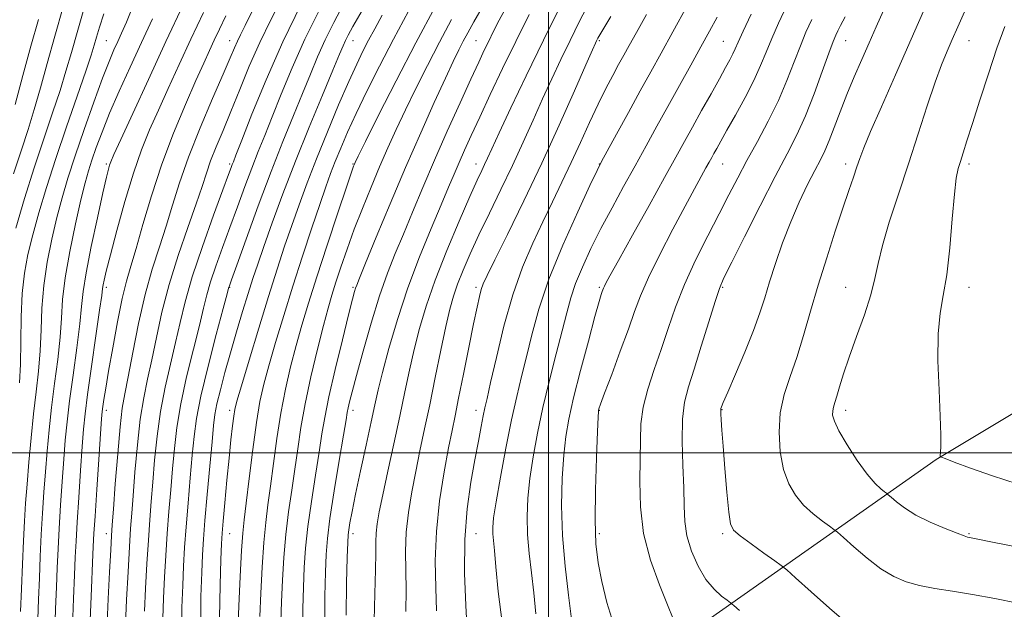
# Model space of a CAD drawing. Extents: x 2107300 to 2110200, y 309800 to 312700.
# Drawn here: x 2109350 to 2109629, y 311956 to 312123 of the extents above; entities that cross this region are included whole.
import ezdxf

# ---------------------------------------------------------------- set-up
doc = ezdxf.new("R2010")
doc.units = 0
doc.header["$MEASUREMENT"] = 0
for name, color, linetype, lineweight in [('BREAKLINE DTM HARD', 7, 'Continuous', 0), ('CONTOUR INDEX', 41, 'Continuous', 13), ('CONTOUR INTERMEDIATE', 44, 'Continuous', 0), ('GRID LINE', 7, 'Continuous', 0), ('SPOT ELEVATION DTM', 2, 'Continuous', 13)]:
    doc.layers.add(name, color=color, linetype=linetype, lineweight=lineweight)

msp = doc.modelspace()

# ---------------------------------------------------------------- linework, layer by layer
at = {"layer": 'BREAKLINE DTM HARD'}
msp.add_polyline3d([(2109496.35, 311905.74, 976.9), (2109539.91, 311948.78, 986.37), (2109610.02, 311998.15, 995.88), (2109656.75, 312026.11, 1000.63), (2109714.09, 312053, 1009.42), (2109763.37, 312077.98, 1017.86), (2109801.58, 312099.97, 1023.35)], dxfattribs=at)
at = {"layer": 'CONTOUR INDEX', "flags": 128}
for points, elevation in [([(2109368.551, 312128.018), (2109366.246, 312120.108), (2109364.447, 312113.78), (2109362.908, 312108.425), (2109361.233, 312102.987), (2109359.119, 312096.606), (2109356.628, 312089.229), (2109353.915, 312081), (2109351.157, 312072.222), (2109348.624, 312063.824)], 930), ([(2109467.855, 312126.939), (2109462.239, 312116.469), (2109456.652, 312105.694), (2109451.693, 312095.893), (2109447.973, 312088.433), (2109445.898, 312084.246), (2109445.054, 312082.522), (2109444.82, 312082.015), (2109444.614, 312081.484), (2109444.001, 312079.717), (2109442.582, 312075.507), (2109440.132, 312068.162), (2109437.116, 312059.043), (2109434.177, 312050.025), (2109431.807, 312042.545), (2109429.921, 312036.281), (2109428.284, 312030.473), (2109426.714, 312024.476), (2109425.229, 312018.104), (2109423.9, 312011.288), (2109422.776, 312004.071), (2109421.828, 311996.956), (2109421.009, 311990.558), (2109420.279, 311985.225), (2109419.632, 311980.221), (2109419.072, 311974.544), (2109418.602, 311967.561), (2109418.224, 311960.134), (2109417.943, 311953.496)], 960), ([(2109503.641, 312127.531), (2109498.558, 312117.268), (2109493.636, 312107.113), (2109489.302, 312098.014), (2109485.954, 312090.889), (2109483.839, 312086.336), (2109482.624, 312083.689), (2109481.827, 312081.962), (2109480.986, 312080.184), (2109479.717, 312077.442), (2109477.657, 312072.839), (2109474.616, 312065.854), (2109471.103, 312057.477), (2109467.8, 312049.077), (2109465.237, 312041.722), (2109463.323, 312035.288), (2109461.815, 312029.348), (2109460.485, 312023.484), (2109459.167, 312017.295), (2109457.714, 312010.384), (2109456.046, 312002.604), (2109454.356, 311994.801), (2109452.908, 311988.067), (2109451.905, 311983.202), (2109451.307, 311979.818), (2109451.016, 311977.232), (2109450.926, 311974.734), (2109450.912, 311971.516), (2109450.844, 311966.739), (2109450.643, 311959.972), (2109450.432, 311952.386)], 970), ([(2109401.929, 312125.079), (2109398.417, 312117.573), (2109395.064, 312110.332), (2109391.962, 312103.56), (2109389.163, 312097.386), (2109386.681, 312091.777), (2109384.376, 312086.069), (2109382.065, 312079.436), (2109379.652, 312071.443), (2109377.369, 312063.208), (2109375.53, 312056.239), (2109374.365, 312051.663), (2109373.748, 312049.081), (2109373.468, 312047.715), (2109373.311, 312046.688), (2109373.053, 312044.737), (2109372.467, 312040.5), (2109371.42, 312033.214), (2109370.167, 312024.507), (2109369.055, 312016.605), (2109368.339, 312011.059), (2109367.899, 312006.728), (2109367.521, 312001.799), (2109367.044, 311995.013), (2109366.526, 311987.339), (2109366.077, 311980.301), (2109365.772, 311974.944), (2109365.554, 311970.391), (2109365.328, 311965.285), (2109365.035, 311958.606), (2109364.753, 311950.67)], 940), ([(2109434.922, 312125.878), (2109430.775, 312117.517), (2109427.129, 312109.394), (2109424.043, 312101.928), (2109421.476, 312095.472), (2109419.358, 312090.201), (2109417.494, 312085.582), (2109415.66, 312080.904), (2109413.68, 312075.627), (2109411.583, 312069.895), (2109409.447, 312064.025), (2109407.363, 312058.327), (2109405.484, 312053.086), (2109403.978, 312048.579), (2109402.917, 312044.86), (2109401.995, 312041.081), (2109400.81, 312036.171), (2109399.103, 312029.428), (2109397.18, 312021.635), (2109395.493, 312013.946), (2109394.374, 312007.234), (2109393.69, 312001.257), (2109393.192, 311995.491), (2109392.681, 311989.521), (2109392.157, 311983.347), (2109391.672, 311977.077), (2109391.266, 311970.817), (2109390.931, 311964.66), (2109390.651, 311958.698), (2109390.428, 311952.981)], 950), ([(2109595.114, 312125.664), (2109592.996, 312121.014), (2109591.011, 312116.522), (2109588.917, 312111.783), (2109586.769, 312106.833), (2109584.696, 312101.824), (2109582.808, 312096.932), (2109581.137, 312092.452), (2109579.697, 312088.705), (2109578.455, 312085.836), (2109577.185, 312083.269), (2109575.614, 312080.249), (2109573.559, 312076.195), (2109571.183, 312071.219), (2109568.742, 312065.608), (2109566.457, 312059.675), (2109564.432, 312053.842), (2109562.742, 312048.559), (2109561.377, 312044.062), (2109560.004, 312039.736), (2109558.204, 312034.752), (2109555.738, 312028.642), (2109553.079, 312022.373), (2109550.875, 312017.272), (2109549.609, 312014.311), (2109549.087, 312013.039), (2109548.948, 312012.65), (2109548.892, 312012.427), (2109548.87, 312011.998), (2109548.897, 312011.08), (2109548.99, 312009.366), (2109549.186, 312006.444), (2109549.527, 312001.878), (2109550.029, 311995.575), (2109550.602, 311988.807), (2109551.131, 311983.191), (2109551.613, 311979.862), (2109552.504, 311978.032), (2109554.375, 311976.435), (2109557.523, 311974.137), (2109561.162, 311971.533), (2109564.235, 311969.352), (2109566.078, 311968.02), (2109567.609, 311966.762), (2109570.142, 311964.496), (2109574.528, 311960.549), (2109579.783, 311955.868), (2109584.462, 311951.805)], 990), ([(2109547.827, 312123.734), (2109545.684, 312119.76), (2109543.258, 312115.375), (2109540.348, 312110.145), (2109537.123, 312104.349), (2109533.849, 312098.444), (2109530.723, 312092.772), (2109527.674, 312087.223), (2109524.562, 312081.574), (2109521.301, 312075.671), (2109518.011, 312069.647), (2109514.864, 312063.705), (2109512.021, 312058.038), (2109509.592, 312052.799), (2109507.673, 312048.132), (2109506.284, 312044.02), (2109505.132, 312039.813), (2109503.846, 312034.702), (2109502.164, 312028.138), (2109500.255, 312020.615), (2109498.395, 312012.889), (2109496.817, 312005.592), (2109495.574, 311998.867), (2109494.673, 311992.732), (2109494.12, 311987.158), (2109493.911, 311981.926), (2109494.039, 311976.766), (2109494.474, 311971.453), (2109495.096, 311965.937), (2109495.758, 311960.211), (2109496.386, 311954.28)], 980)]:
    msp.add_lwpolyline(points, dxfattribs=dict(at, elevation=elevation))
at = {"layer": 'CONTOUR INTERMEDIATE', "flags": 128}
for points, elevation in [([(2109382.026, 312127.069), (2109380.071, 312122.34), (2109378.714, 312119.239), (2109377.636, 312116.9), (2109376.535, 312114.478), (2109375.166, 312111.224), (2109373.302, 312106.411), (2109370.826, 312099.648), (2109368.076, 312091.873), (2109365.504, 312084.357), (2109363.449, 312078.033), (2109361.796, 312072.47), (2109360.317, 312066.898), (2109358.855, 312060.735), (2109357.543, 312054.153), (2109356.581, 312047.511), (2109356.092, 312041.102), (2109355.868, 312034.954), (2109355.622, 312029.024), (2109355.135, 312023.233), (2109354.459, 312017.339), (2109353.718, 312011.058), (2109353.015, 312004.258), (2109352.391, 311997.398), (2109351.867, 311991.088), (2109351.456, 311985.694), (2109351.124, 311980.621), (2109350.83, 311975.033), (2109350.538, 311968.393), (2109350.256, 311961.368), (2109350.002, 311954.923)], 934), ([(2109396.279, 312127.518), (2109391.302, 312116.858), (2109386.322, 312106.093), (2109381.874, 312096.409), (2109378.497, 312089.022), (2109376.548, 312084.739), (2109375.665, 312082.727), (2109375.303, 312081.748), (2109374.974, 312080.607), (2109374.407, 312078.295), (2109373.389, 312073.849), (2109371.819, 312066.792), (2109370.067, 312058.581), (2109368.617, 312051.161), (2109367.802, 312045.867), (2109367.354, 312041.606), (2109366.852, 312036.675), (2109365.992, 312029.887), (2109364.931, 312022.118), (2109363.943, 312014.756), (2109363.231, 312008.792), (2109362.729, 312003.618), (2109362.303, 311998.229), (2109361.848, 311991.907), (2109361.392, 311985.1), (2109360.994, 311978.545), (2109360.694, 311972.76), (2109360.454, 311967.383), (2109360.219, 311961.831), (2109359.955, 311955.663), (2109359.717, 311949.003)], 938), ([(2109424.261, 312129.172), (2109421.066, 312123.006), (2109417.934, 312116.555), (2109414.986, 312109.841), (2109412.256, 312103.189), (2109409.759, 312096.994), (2109407.514, 312091.574), (2109405.576, 312086.927), (2109404.006, 312082.968), (2109402.781, 312079.48), (2109401.552, 312075.708), (2109399.887, 312070.759), (2109397.511, 312064.036), (2109394.779, 312056.107), (2109392.203, 312047.832), (2109390.176, 312039.957), (2109388.613, 312032.772), (2109387.314, 312026.449), (2109386.114, 312020.985), (2109385.006, 312015.665), (2109384.023, 312009.595), (2109383.191, 312002.246), (2109382.514, 311994.552), (2109381.988, 311987.81), (2109381.598, 311982.838), (2109381.278, 311978.536), (2109380.947, 311973.322), (2109380.553, 311966.171), (2109380.146, 311958.27), (2109379.806, 311951.36)], 946), ([(2109429.738, 312127.445), (2109424.52, 312116.782), (2109419.734, 312105.975), (2109415.747, 312096.238), (2109412.849, 312088.824), (2109411.199, 312084.576), (2109410.458, 312082.682), (2109410.16, 312081.918), (2109409.846, 312081.08), (2109409.094, 312079.05), (2109407.49, 312074.728), (2109404.818, 312067.499), (2109401.654, 312058.672), (2109398.774, 312050.04), (2109396.749, 312042.952), (2109395.33, 312036.994), (2109394.062, 312031.31), (2109392.608, 312025.207), (2109391.093, 312018.65), (2109389.758, 312011.77), (2109388.783, 312004.74), (2109388.102, 311997.904), (2109387.59, 311991.651), (2109387.139, 311986.179), (2109386.717, 311980.941), (2109386.309, 311975.2), (2109385.909, 311968.494), (2109385.539, 311961.465), (2109385.229, 311955.029)], 948), ([(2109441.765, 312127.457), (2109438.97, 312122.248), (2109436.52, 312117.324), (2109434.374, 312112.537), (2109432.32, 312107.583), (2109430.104, 312102.119), (2109427.517, 312095.826), (2109424.53, 312088.483), (2109421.159, 312079.89), (2109417.514, 312070.173), (2109414.073, 312060.739), (2109411.403, 312053.321), (2109409.908, 312049.155), (2109409.314, 312047.499), (2109409.182, 312047.118), (2109409.085, 312046.768), (2109408.661, 312045.168), (2109407.558, 312041.032), (2109405.597, 312033.65), (2109403.268, 312024.62), (2109401.228, 312016.121), (2109399.965, 312009.728), (2109399.278, 312004.609), (2109398.794, 311999.332), (2109398.222, 311992.862), (2109397.597, 311985.753), (2109397.035, 311978.955), (2109396.622, 311973.139), (2109396.324, 311967.854), (2109396.074, 311962.367), (2109395.844, 311956.102), (2109395.757, 311949.121)], 952), ([(2109481.462, 312127.205), (2109478.796, 312122.457), (2109477.052, 312119.315), (2109475.77, 312116.935), (2109474.514, 312114.491), (2109472.926, 312111.229), (2109470.672, 312106.416), (2109467.52, 312099.531), (2109463.659, 312090.909), (2109459.379, 312081.097), (2109455.012, 312070.785), (2109451.047, 312061.234), (2109448.012, 312053.85), (2109446.265, 312049.594), (2109445.483, 312047.661), (2109445.172, 312046.804), (2109444.879, 312045.815), (2109444.307, 312043.635), (2109443.197, 312039.246), (2109441.423, 312032.12), (2109439.375, 312023.695), (2109437.577, 312015.899), (2109436.4, 312010.094), (2109435.612, 312005.366), (2109434.831, 312000.23), (2109433.782, 311993.631), (2109432.623, 311986.216), (2109431.621, 311979.06), (2109430.973, 311972.941), (2109430.607, 311967.451), (2109430.38, 311961.889), (2109430.201, 311955.693), (2109430.173, 311948.872)], 964), ([(2109488.615, 312127.716), (2109485.99, 312122.894), (2109484.255, 312119.582), (2109482.97, 312117.007), (2109481.715, 312114.404), (2109480.139, 312111.041), (2109477.908, 312106.192), (2109474.824, 312099.415), (2109471.222, 312091.401), (2109467.574, 312083.12), (2109464.264, 312075.389), (2109461.334, 312068.395), (2109458.74, 312062.168), (2109456.416, 312056.598), (2109454.217, 312051.007), (2109451.975, 312044.579), (2109449.603, 312036.864), (2109447.326, 312028.884), (2109445.45, 312022.026), (2109444.198, 312017.336), (2109443.467, 312014.486), (2109443.071, 312012.803), (2109442.814, 312011.505), (2109442.455, 312009.37), (2109441.742, 312005.066), (2109440.534, 311997.834), (2109439.118, 311989.213), (2109437.895, 311981.318), (2109437.159, 311975.63), (2109436.798, 311971.11), (2109436.599, 311966.086), (2109436.418, 311959.262), (2109436.402, 311950.849)], 966), ([(2109511.703, 312128.26), (2109508.809, 312122.659), (2109506.079, 312117.169), (2109503.45, 312111.736), (2109500.862, 312106.241), (2109498.253, 312100.55), (2109495.563, 312094.555), (2109492.728, 312088.247), (2109489.688, 312081.645), (2109486.434, 312074.828), (2109483.182, 312068.12), (2109480.199, 312061.91), (2109477.704, 312056.503), (2109475.703, 312051.887), (2109474.151, 312047.972), (2109472.968, 312044.529), (2109471.938, 312040.791), (2109470.807, 312035.857), (2109469.394, 312029.151), (2109467.806, 312021.405), (2109466.219, 312013.68), (2109464.772, 312006.795), (2109463.461, 312000.61), (2109462.245, 311994.744), (2109461.112, 311988.898), (2109460.172, 311983.098), (2109459.565, 311977.453), (2109459.371, 311972.012), (2109459.425, 311966.592), (2109459.503, 311960.95), (2109459.464, 311954.912)], 972), ([(2109539.388, 312127.012), (2109535.293, 312119.597), (2109531.935, 312113.538), (2109529.019, 312108.278), (2109526.027, 312102.859), (2109522.637, 312096.682), (2109519.296, 312090.577), (2109516.648, 312085.729), (2109515.055, 312082.784), (2109513.759, 312080.207), (2109511.724, 312075.921), (2109508.255, 312068.489), (2109504.033, 312059.04), (2109500.082, 312049.343), (2109497.189, 312040.829), (2109495.19, 312033.578), (2109493.684, 312027.33), (2109492.321, 312021.728), (2109490.952, 312016.027), (2109489.476, 312009.384), (2109487.857, 312001.353), (2109486.302, 311993.074), (2109485.078, 311986.084), (2109484.384, 311981.503), (2109484.127, 311978.784), (2109484.141, 311976.965), (2109484.294, 311975.096), (2109484.575, 311972.285), (2109485.006, 311967.654), (2109485.657, 311960.619), (2109486.796, 311951.768)], 978), ([(2109567.656, 312127.053), (2109565.323, 312122.118), (2109563.381, 312117.754), (2109561.777, 312113.854), (2109560.199, 312110.026), (2109558.273, 312105.805), (2109555.771, 312100.929), (2109553.056, 312095.953), (2109550.636, 312091.638), (2109548.9, 312088.551), (2109547.746, 312086.491), (2109546.952, 312085.064), (2109546.303, 312083.889), (2109545.608, 312082.629), (2109544.684, 312080.961), (2109543.349, 312078.552), (2109541.428, 312075.043), (2109538.744, 312070.066), (2109535.272, 312063.518), (2109531.573, 312056.354), (2109528.36, 312049.794), (2109526.117, 312044.657), (2109524.429, 312040.165), (2109522.656, 312035.143), (2109520.36, 312028.85), (2109517.918, 312022.301), (2109515.909, 312016.945), (2109514.76, 312013.851), (2109514.293, 312012.543), (2109514.178, 312012.163), (2109514.129, 312011.778), (2109514.043, 312010.166), (2109513.863, 312006.027), (2109513.569, 311998.635), (2109513.29, 311989.536), (2109513.193, 311980.843), (2109513.423, 311974.122), (2109514.035, 311968.732), (2109515.062, 311963.479), (2109516.527, 311957.528), (2109518.405, 311951.464)], 984), ([(2109607.516, 312127.853), (2109602.979, 312117.493), (2109598.499, 312107.357), (2109594.505, 312098.336), (2109591.412, 312091.257), (2109589.482, 312086.622), (2109588.361, 312083.645), (2109587.54, 312081.214), (2109586.577, 312078.345), (2109585.296, 312074.553), (2109583.591, 312069.48), (2109581.416, 312062.94), (2109578.986, 312055.446), (2109576.576, 312047.681), (2109574.398, 312040.238), (2109572.402, 312033.346), (2109570.474, 312027.14), (2109568.568, 312021.661), (2109566.908, 312016.556), (2109565.79, 312011.378), (2109565.437, 312005.84), (2109565.797, 312000.308), (2109566.748, 311995.312), (2109568.186, 311991.244), (2109570.081, 311987.961), (2109572.423, 311985.184), (2109575.119, 311982.708), (2109577.748, 311980.637), (2109579.808, 311979.147), (2109581.024, 311978.269), (2109582.035, 311977.438), (2109583.706, 311975.943), (2109586.646, 311973.32), (2109590.433, 311970.104), (2109594.389, 311967.076), (2109598.013, 311964.846), (2109601.516, 311963.332), (2109605.29, 311962.281), (2109609.661, 311961.453), (2109614.703, 311960.666), (2109620.425, 311959.75), (2109626.75, 311958.594), (2109633.253, 311957.302)], 992), ([(2109362.153, 312126.732), (2109359.747, 312118.351), (2109357.602, 312110.64), (2109355.692, 312103.727), (2109353.912, 312097.548), (2109352.149, 312091.908), (2109350.247, 312086.086), (2109348.041, 312079.231)], 928), ([(2109373.688, 312124.744), (2109372.461, 312120.927), (2109371.621, 312118.096), (2109370.96, 312115.802), (2109370.083, 312112.984), (2109368.555, 312108.426), (2109366.099, 312101.336), (2109363.084, 312092.621), (2109360.039, 312083.611), (2109357.401, 312075.404), (2109355.222, 312068.182), (2109353.463, 312061.897), (2109352.088, 312056.393), (2109351.094, 312051.091), (2109350.479, 312045.304), (2109350.211, 312038.607), (2109350.122, 312031.614), (2109350.007, 312025.199), (2109349.706, 312019.906)], 932), ([(2109408.301, 312124.154), (2109406.5, 312120.364), (2109405.047, 312117.263), (2109403.663, 312114.267), (2109402.031, 312110.673), (2109399.829, 312105.749), (2109396.862, 312098.996), (2109393.468, 312090.849), (2109390.115, 312081.978), (2109387.192, 312073.065), (2109384.77, 312064.839), (2109382.841, 312058.043), (2109381.358, 312053.056), (2109380.125, 312048.804), (2109378.908, 312043.847), (2109377.546, 312037.225), (2109376.175, 312029.879), (2109375.002, 312023.227), (2109374.186, 312018.373), (2109373.682, 312015.176), (2109373.393, 312013.179), (2109373.217, 312011.763), (2109373.04, 312009.643), (2109372.739, 312005.37), (2109372.241, 311998.12), (2109371.66, 311989.579), (2109371.159, 311982.057), (2109370.85, 311977.127), (2109370.653, 311973.398), (2109370.436, 311968.74), (2109370.116, 311961.549), (2109369.788, 311952.337)], 942), ([(2109416.112, 312126.026), (2109413.829, 312121.452), (2109412.463, 312118.746), (2109411.582, 312116.93), (2109410.755, 312115.048), (2109409.558, 312112.217), (2109407.57, 312107.576), (2109404.558, 312100.628), (2109401.045, 312092.335), (2109397.745, 312084.024), (2109395.189, 312076.732), (2109393.186, 312070.331), (2109391.364, 312064.401), (2109389.429, 312058.516), (2109387.409, 312052.214), (2109385.41, 312045.027), (2109383.537, 312036.786), (2109381.889, 312028.527), (2109380.566, 312021.588), (2109379.619, 312016.764), (2109378.919, 312012.68), (2109378.288, 312007.419), (2109377.6, 311999.752), (2109376.926, 311991.199), (2109376.386, 311983.969), (2109376.059, 311979.534), (2109375.853, 311976.429), (2109375.635, 311972.453), (2109375.308, 311966.089), (2109374.929, 311958.548), (2109374.589, 311951.724)], 944), ([(2109447.002, 312125.638), (2109444.414, 312121.129), (2109443.018, 312118.619), (2109442.264, 312117.131), (2109441.618, 312115.681), (2109440.597, 312113.239), (2109438.732, 312108.767), (2109435.729, 312101.6), (2109431.991, 312092.57), (2109428.095, 312082.881), (2109424.539, 312073.618), (2109421.508, 312065.378), (2109419.104, 312058.637), (2109417.358, 312053.616), (2109415.993, 312049.521), (2109414.658, 312045.305), (2109413.089, 312040.179), (2109411.363, 312034.394), (2109409.641, 312028.463), (2109408.073, 312022.862), (2109406.762, 312017.922), (2109405.797, 312013.939), (2109405.211, 312010.931), (2109404.823, 312007.8), (2109404.396, 312003.173), (2109403.763, 311996.204), (2109403.036, 311988.158), (2109402.397, 311980.832), (2109401.979, 311975.462), (2109401.716, 311971.049), (2109401.496, 311966.035), (2109401.261, 311959.223), (2109401.17, 311950.855)], 954), ([(2109452.752, 312124.312), (2109450.589, 312120.45), (2109448.855, 312117.249), (2109447.252, 312114.146), (2109445.48, 312110.466), (2109443.24, 312105.507), (2109440.357, 312098.848), (2109437.145, 312091.202), (2109434.043, 312083.562), (2109431.387, 312076.7), (2109429.11, 312070.5), (2109427.045, 312064.62), (2109425.022, 312058.681), (2109422.876, 312052.149), (2109420.438, 312044.451), (2109417.654, 312035.399), (2109414.918, 312026.355), (2109412.735, 312019.063), (2109411.465, 312014.724), (2109410.869, 312012.354), (2109410.561, 312010.424), (2109410.22, 312007.644), (2109409.782, 312003.699), (2109409.248, 311998.512), (2109408.637, 311992.223), (2109408.04, 311985.84), (2109407.563, 311980.584), (2109407.277, 311977.155), (2109407.102, 311974.165), (2109406.919, 311969.704), (2109406.668, 311962.412), (2109406.509, 311953.13)], 956), ([(2109460.23, 312125.488), (2109455.942, 312117.549), (2109451.939, 312109.863), (2109448.369, 312102.743), (2109445.329, 312096.428), (2109442.879, 312091.085), (2109440.935, 312086.601), (2109439.377, 312082.788), (2109438.053, 312079.352), (2109436.69, 312075.568), (2109434.985, 312070.603), (2109432.729, 312063.886), (2109430.096, 312055.895), (2109427.352, 312047.373), (2109424.744, 312039.012), (2109422.421, 312031.323), (2109420.51, 312024.768), (2109419.08, 312019.518), (2109417.975, 312014.576), (2109416.98, 312008.653), (2109415.939, 312000.962), (2109414.933, 311992.739), (2109414.097, 311985.722), (2109413.527, 311981.021), (2109413.137, 311977.223), (2109412.798, 311972.285), (2109412.416, 311964.872), (2109412.033, 311956.476), (2109411.724, 311949.299)], 958), ([(2109494.454, 312124.541), (2109490.668, 312116.893), (2109486.925, 312109.157), (2109483.435, 312101.813), (2109480.413, 312095.364), (2109478.008, 312090.169), (2109476.115, 312086.001), (2109474.566, 312082.493), (2109473.159, 312079.209), (2109471.576, 312075.458), (2109469.467, 312070.487), (2109466.613, 312063.768), (2109463.318, 312055.688), (2109460.015, 312046.862), (2109457.08, 312037.932), (2109454.656, 312029.661), (2109452.824, 312022.84), (2109451.589, 312017.881), (2109450.639, 312013.691), (2109449.585, 312008.796), (2109448.157, 312002.208), (2109446.568, 311994.874), (2109445.154, 311988.223), (2109444.172, 311983.369), (2109443.579, 311980.167), (2109443.25, 311978.156), (2109443.072, 311976.714), (2109442.956, 311974.568), (2109442.818, 311970.282), (2109442.616, 311962.967), (2109442.472, 311953.906)], 968), ([(2109527.748, 312124.565), (2109524.928, 312119.466), (2109522.873, 312115.753), (2109521.318, 312112.946), (2109519.866, 312110.316), (2109518.191, 312107.241), (2109516.245, 312103.524), (2109514.049, 312099.073), (2109511.635, 312093.874), (2109509.071, 312088.214), (2109506.435, 312082.456), (2109503.786, 312076.867), (2109501.1, 312071.332), (2109498.336, 312065.645), (2109495.477, 312059.572), (2109492.609, 312052.785), (2109489.847, 312044.931), (2109487.31, 312035.972), (2109485.149, 312027.135), (2109483.521, 312019.958), (2109482.51, 312015.49), (2109481.905, 312012.818), (2109481.422, 312010.534), (2109480.822, 312007.46), (2109480.042, 312003.318), (2109479.063, 311998.06), (2109477.919, 311991.646), (2109476.862, 311984.083), (2109476.196, 311975.387), (2109476.123, 311965.825), (2109476.435, 311956.651), (2109476.822, 311949.37)], 976), ([(2109557.535, 312124.665), (2109555.271, 312119.842), (2109553.854, 312116.708), (2109553.016, 312114.788), (2109552.352, 312113.339), (2109551.5, 312111.686), (2109550.263, 312109.435), (2109548.489, 312106.263), (2109546.115, 312102.018), (2109543.441, 312097.223), (2109540.859, 312092.574), (2109538.586, 312088.46), (2109536.153, 312084.051), (2109532.919, 312078.212), (2109528.533, 312070.322), (2109523.8, 312061.821), (2109519.819, 312054.665), (2109517.408, 312050.308), (2109516.27, 312048.212), (2109515.831, 312047.342), (2109515.6, 312046.812), (2109515.425, 312046.349), (2109515.243, 312045.831), (2109514.954, 312044.988), (2109514.342, 312042.956), (2109513.157, 312038.722), (2109511.276, 312031.752), (2109509.087, 312023.424), (2109507.102, 312015.596), (2109505.715, 312009.595), (2109504.839, 312004.63), (2109504.268, 311999.38), (2109503.856, 311992.814), (2109503.695, 311985.068), (2109503.937, 311976.567), (2109504.655, 311967.811), (2109505.616, 311959.59), (2109506.51, 311952.768)], 982), ([(2109618.065, 312125.277), (2109616.19, 312121.057), (2109614.617, 312117.471), (2109613.148, 312114.098), (2109611.592, 312110.273), (2109609.763, 312105.271), (2109607.523, 312098.592), (2109604.948, 312090.646), (2109602.165, 312082.07), (2109599.336, 312073.5), (2109596.761, 312065.565), (2109594.778, 312058.891), (2109593.565, 312053.819), (2109592.679, 312049.535), (2109591.517, 312044.936), (2109589.663, 312039.253), (2109587.435, 312033.042), (2109585.335, 312027.193), (2109583.757, 312022.425), (2109582.656, 312018.777), (2109581.882, 312016.119), (2109581.307, 312014.289), (2109580.904, 312012.998), (2109580.67, 312011.924), (2109580.659, 312010.724), (2109581.147, 312008.973), (2109582.465, 312006.225), (2109584.789, 312002.269), (2109587.662, 311997.846), (2109590.471, 311993.932), (2109592.714, 311991.28), (2109594.334, 311989.741), (2109595.381, 311988.942), (2109595.97, 311988.517), (2109596.46, 311988.114), (2109597.27, 311987.39), (2109598.764, 311986.091), (2109601.084, 311984.339), (2109604.317, 311982.347), (2109608.388, 311980.331), (2109612.58, 311978.524), (2109616.014, 311977.162), (2109618.051, 311976.405), (2109619.011, 311976.097), (2109619.453, 311976.004), (2109620.042, 311975.892), (2109621.859, 311975.522), (2109626.09, 311974.656), (2109633.37, 311973.174)], 994), ([(2109355.074, 312123.152), (2109352.942, 312115.562), (2109350.666, 312107.195), (2109348.464, 312098.99)], 926), ([(2109387.455, 312123.287), (2109384.328, 312116.57), (2109381.114, 312109.6), (2109378.028, 312102.753), (2109375.315, 312096.482), (2109373.161, 312091.144), (2109371.514, 312086.727), (2109370.269, 312083.126), (2109369.29, 312080.077), (2109368.344, 312076.685), (2109367.171, 312071.9), (2109365.622, 312065.078), (2109363.992, 312057.215), (2109362.683, 312049.717), (2109361.972, 312043.598), (2109361.614, 312038.294), (2109361.237, 312032.85), (2109360.563, 312026.56), (2109359.695, 312019.728), (2109358.83, 312012.907), (2109358.123, 312006.525), (2109357.56, 312000.508), (2109357.085, 311994.658), (2109356.652, 311988.8), (2109356.258, 311982.86), (2109355.912, 311976.789), (2109355.616, 311970.577), (2109355.355, 311964.375), (2109355.111, 311958.377), (2109354.874, 311952.72)], 936), ([(2109472.453, 312123.127), (2109469.005, 312116.702), (2109465.583, 312110.093), (2109462.31, 312103.561), (2109459.323, 312097.424), (2109456.705, 312091.878), (2109454.321, 312086.629), (2109451.98, 312081.264), (2109449.547, 312075.485), (2109447.109, 312069.47), (2109444.809, 312063.51), (2109442.766, 312057.884), (2109441.022, 312052.8), (2109439.595, 312048.452), (2109438.454, 312044.825), (2109437.369, 312041.082), (2109436.058, 312036.178), (2109434.348, 312029.433), (2109432.484, 312021.632), (2109430.821, 312013.923), (2109429.612, 312007.18), (2109428.723, 312001.173), (2109427.92, 311995.394), (2109427.03, 311989.428), (2109426.128, 311983.218), (2109425.347, 311976.802), (2109424.788, 311970.251), (2109424.416, 311963.793), (2109424.162, 311957.692), (2109423.983, 311952.123)], 962), ([(2109517.616, 312123.949), (2109515.078, 312119.688), (2109513.978, 312117.788), (2109513.6, 312117.07), (2109513.265, 312116.359), (2109512.422, 312114.468), (2109510.553, 312110.212), (2109507.303, 312102.809), (2109502.973, 312093.088), (2109498.023, 312082.281), (2109492.939, 312071.589), (2109488.295, 312062.081), (2109484.685, 312054.793), (2109482.516, 312050.382), (2109481.428, 312047.993), (2109480.871, 312046.394), (2109480.362, 312044.45), (2109479.689, 312041.42), (2109478.704, 312036.664), (2109477.337, 312029.908), (2109475.814, 312022.348), (2109474.438, 312015.551), (2109473.414, 312010.564), (2109472.556, 312006.366), (2109471.581, 312001.42), (2109470.318, 311994.593), (2109469.036, 311986.378), (2109468.114, 311977.675), (2109467.816, 311969.29), (2109467.939, 311961.668), (2109468.163, 311955.16)], 974), ([(2109574.712, 312123.07), (2109573.081, 312119.511), (2109571.492, 312115.665), (2109569.739, 312111.07), (2109567.693, 312105.816), (2109565.244, 312100.133), (2109562.354, 312094.257), (2109559.273, 312088.468), (2109556.327, 312083.052), (2109553.725, 312078.149), (2109551.22, 312073.312), (2109548.448, 312067.943), (2109545.184, 312061.638), (2109541.743, 312054.76), (2109538.579, 312047.865), (2109536.019, 312041.387), (2109533.903, 312035.287), (2109531.943, 312029.406), (2109529.955, 312023.641), (2109528.149, 312018.109), (2109526.837, 312012.979), (2109526.22, 312008.294), (2109526.065, 312003.585), (2109526.028, 311998.253), (2109525.907, 311991.867), (2109526.059, 311984.665), (2109526.982, 311977.052), (2109528.968, 311969.471), (2109531.484, 311962.519), (2109533.792, 311956.828), (2109535.327, 311952.854)], 986), ([(2109584.186, 312123.881), (2109582.892, 312121.383), (2109582.147, 312119.908), (2109581.561, 312118.678), (2109580.813, 312116.854), (2109579.602, 312113.576), (2109577.727, 312108.331), (2109575.395, 312101.974), (2109572.916, 312095.702), (2109570.477, 312090.31), (2109567.775, 312084.979), (2109564.382, 312078.49), (2109560.102, 312070.15), (2109555.658, 312061.381), (2109552.004, 312054.136), (2109549.794, 312049.697), (2109548.491, 312046.676), (2109547.257, 312043.015), (2109545.468, 312037.257), (2109543.336, 312030.345), (2109541.288, 312023.822), (2109539.678, 312018.771), (2109538.585, 312014.426), (2109538.018, 312009.563), (2109537.939, 312003.342), (2109538.139, 311996.468), (2109538.363, 311990.032), (2109538.452, 311984.835), (2109538.646, 311980.513), (2109539.28, 311976.413), (2109540.597, 311972.072), (2109542.471, 311967.788), (2109544.679, 311964.05), (2109546.986, 311961.239), (2109549.094, 311959.311), (2109550.69, 311958.118), (2109551.645, 311957.425), (2109552.557, 311956.665), (2109554.209, 311955.184)], 988), ([(2109629.538, 312121.145), (2109627.321, 312114.976), (2109624.888, 312107.727), (2109622.457, 312100.216), (2109620.345, 312093.573), (2109618.791, 312088.654), (2109617.709, 312085.231), (2109616.933, 312082.803), (2109616.317, 312080.761), (2109615.776, 312078.054), (2109615.244, 312073.52), (2109614.656, 312066.49), (2109613.96, 312058.254), (2109613.106, 312050.59), (2109612.099, 312044.723), (2109611.167, 312039.647), (2109610.595, 312033.799), (2109610.566, 312026.15), (2109610.877, 312017.8), (2109611.223, 312010.383), (2109611.367, 312005.163), (2109611.349, 312001.937), (2109611.272, 312000.136), (2109611.225, 311999.235), (2109611.231, 311998.896), (2109611.294, 311998.83), (2109611.542, 311998.746), (2109612.598, 311998.36), (2109615.206, 311997.384), (2109619.861, 311995.65), (2109626.053, 311993.448), (2109633.023, 311991.184)], 996)]:
    msp.add_lwpolyline(points, dxfattribs=dict(at, elevation=elevation))
at = {"layer": 'GRID LINE', "flags": 128}
for points in [[(2109500, 312500), (2109500, 310000)], [(2110000, 312000), (2107500, 312000)]]:
    msp.add_lwpolyline(points, dxfattribs=at)
at = {"layer": 'SPOT ELEVATION DTM'}
for p in [(2109374.39, 312117.06, 933.03), (2109409.39, 312117.06, 943.31), (2109444.39, 312117.06, 954.74), (2109479.39, 312117.06, 965.07), (2109514.39, 312117.06, 974.21), (2109549.57, 312116.88, 981.06), (2109584.39, 312117.06, 988.81), (2109619.39, 312117.06, 994.85), (2109374.39, 312082.06, 937.73), (2109409.39, 312082.06, 947.72), (2109444.39, 312082.06, 959.88), (2109479.39, 312082.06, 969.38), (2109514.39, 312082.06, 977.95), (2109549.39, 312082.06, 984.8), (2109584.39, 312082.06, 991.52), (2109619.39, 312082.06, 996.37), (2109374.39, 312047.06, 940.38), (2109409.39, 312047.06, 952.08), (2109444.39, 312047.06, 963.77), (2109479.39, 312047.06, 973.65), (2109514.39, 312047.06, 981.77), (2109549.39, 312047.06, 988.18), (2109584.39, 312047.06, 993.18), (2109619.39, 312047.06, 996.58), (2109549.21, 312012.24, 990.07), (2109374.39, 312012.06, 942.48), (2109409.39, 312012.06, 955.59), (2109444.39, 312012.06, 966.48), (2109479.39, 312012.06, 975.44), (2109514.39, 312012.06, 984.06), (2109584.39, 312012.06, 994.5), (2109374.39, 311977.06, 943.44), (2109409.39, 311977.06, 956.83), (2109444.39, 311977.06, 968.45), (2109479.39, 311977.06, 977.04), (2109514.39, 311977.06, 984.36), (2109549.39, 311977.06, 989.73), (2109619.39, 311977.06, 994.13)]:
    msp.add_point(p, dxfattribs=at)

doc.saveas('drawing.dxf')
